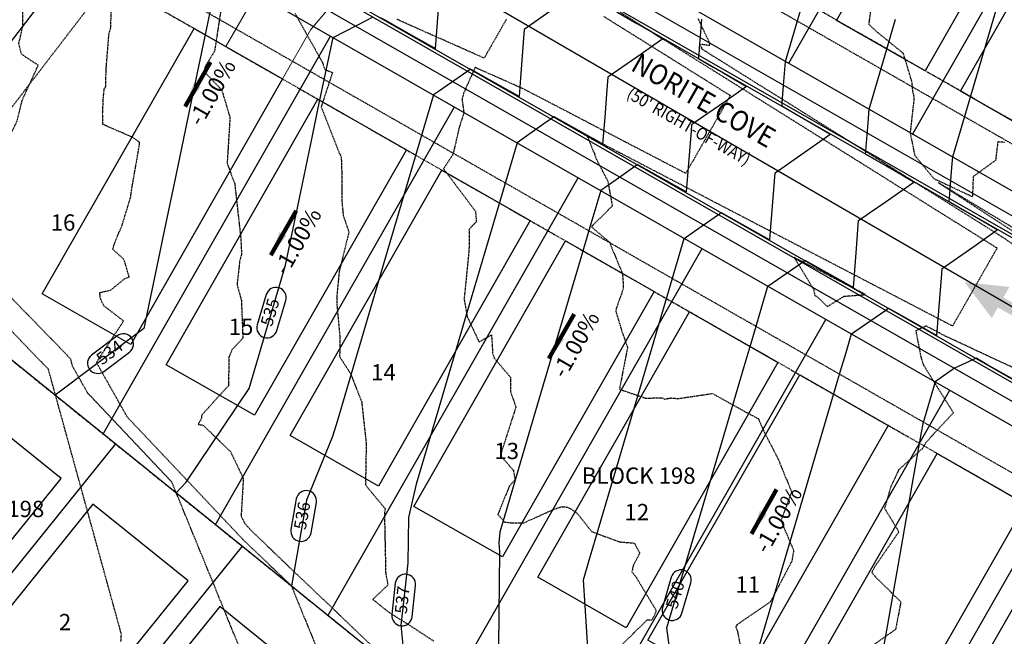
# Model space of a CAD drawing. Units: feet. Extents: x 2172075 to 2174117, y 13650456 to 13652856.
# Drawn here: x 2172429 to 2172671, y 13650698 to 13650849 of the extents above; entities that cross this region are included whole.
import ezdxf
from ezdxf.enums import TextEntityAlignment as Align

# ---------------------------------------------------------------- set-up
doc = ezdxf.new("R2010")
doc.units = ezdxf.units.FT
doc.header["$MEASUREMENT"] = 0
for name, pattern in [('HIDDEN2', [0.1875, 0.125, -0.0625]), ('MP1248200$0$HIDDEN', [0.375, 0.25, -0.125]), ('MP1248200$0$HIDDEN2', [0.1875, 0.125, -0.0625]), ('MP1248200$0$PHANTOM2', [1.25, 0.625, -0.125, 0.125, -0.125, 0.125, -0.125])]:
    doc.linetypes.add(name, pattern=pattern)
for name, color, linetype in [('C-ANNO-LEGEND', 51, 'Continuous'), ('CE-TOPO-MAJR', 37, 'HIDDEN2'), ('CE-TOPO-MINR', 39, 'HIDDEN2'), ('CP-ANNO-LOT-U2A', 252, 'Continuous'), ('CP-ANNO-LOT-U3A', 51, 'Continuous'), ('CP-ROAD-ANNO', 51, 'Continuous'), ('CP-TOPO-ANNO-CONT', 51, 'Continuous'), ('CP-TOPO-ANNO-SLOP', 51, 'Continuous'), ('CP-TOPO-MAJR', 5, 'Continuous'), ('CP-TOPO-MINR', 4, 'Continuous'), ('MP1248200$0$CP-BLDG-STBK-U3A', 252, 'MP1248200$0$HIDDEN'), ('MP1248200$0$CP-PROP-BNDY-U2A', 252, 'MP1248200$0$PHANTOM2'), ('MP1248200$0$CP-PROP-BNDY-U3A', 4, 'MP1248200$0$PHANTOM2'), ('MP1248200$0$CP-PROP-LOT-U2A', 252, 'Continuous'), ('MP1248200$0$CP-PROP-LOT-U3A', 252, 'Continuous'), ('MP1248200$0$CP-ROAD-CURB BACK-U3A', 252, 'Continuous'), ('MP1248200$0$CP-ROAD-CURB FACE-U3A', 252, 'Continuous'), ('MP1248200$0$CP-ROAD-RWY-U3A', 252, 'Continuous'), ('MP1248200$0$CP-SSWR-LINE U', 6, 'Continuous'), ('MP1248200$0$CP-SWLK-CONC-U3A', 252, 'Continuous'), ('MP1248200$0$CP-UTIL-ESMT-U3A', 252, 'MP1248200$0$HIDDEN2')]:
    doc.layers.add(name, color=color, linetype=linetype)
doc.layers.add('MP1248200$0$CP-DRIVEWAY-U3A', color=1, linetype='Continuous', lineweight=0)
doc.layers.add('MP1248200$0$CP-PAD-35X105-U3A', color=101, linetype='Continuous', plot=False)
doc.layers.add('MP1248200$0$CP-PAD-40X105-U2A', color=252, linetype='Continuous', plot=False)
doc.styles.add('A_PD-DIMS', font='simplex.shx')
doc.styles.add('PD-BOLD', font='sanss___.ttf')
doc.styles.add('SIMPLEX', font='simplex.shx')
doc.dimstyles.new('pd_basic_PD-080', dxfattribs={"dimtxt": 0.08, "dimasz": 0.1, "dimexe": 0.08, "dimexo": 0.08, "dimgap": 0.05, "dimtad": 0, "dimtih": 1, "dimtoh": 1, "dimrnd": 0.01, "dimzin": 0, "dimdsep": 46, "dimtxsty": 'A_PD-DIMS', "dimcen": 0.08, "dimclrd": 256, "dimclre": 256, "dimclrt": 256, "dimaunit": 1, "dimadec": 4, "dimazin": 0, "dimtfac": 1, "dimtofl": 0, "dimtmove": 0, "dimatfit": 3, "dimfxl": 0, "dimtolj": 1, "dimtzin": 0, "dimarcsym": 0})

# ---------------------------------------------------------------- blocks, each defined once
blk = doc.blocks.new('MP1248200$0$A$C684f837e')
at = {"layer": 'MP1248200$0$CP-DRIVEWAY-U3A'}
for points in [[(-28.03, -12.77), (-20.84, -4.21), (-13.89, 7.94)], [(-10.67, -22.7), (-6.95, -12.15), (0, 0)]]:
    blk.add_lwpolyline(points, dxfattribs=at)

msp = doc.modelspace()

# ---------------------------------------------------------------- hatches: boundary and pattern name
at = {"layer": 'C-ANNO-LEGEND'}
msp.add_hatch(color=1, dxfattribs=at).paths.add_polyline_path([(2172661, 13650784.76), (2172667.71, 13650775.94), (2172669.18, 13650778.55), (2172684.5, 13650769.93), (2172685.86, 13650772.35), (2172670.55, 13650780.98), (2172672.02, 13650783.6)])

# ---------------------------------------------------------------- linework, layer by layer
at = {"layer": 'CE-TOPO-MAJR', "color": 37, "linetype": 'HIDDEN2', "lineweight": -3}
for points, elevation in [([(2172483.32, 13650694.71), (2172480.74, 13650701.06), (2172477.92, 13650707.97), (2172476.43, 13650711.64), (2172466.54, 13650735.74), (2172445.91, 13650757.56), (2172442.16, 13650764.21), (2172441.78, 13650765.89), (2172415.47, 13650792.96), (2172415.14, 13650802.13), (2172417.22, 13650804.16), (2172418.05, 13650806.41), (2172421.95, 13650813.79), (2172424.87, 13650816.56), (2172428.61, 13650824.32), (2172429.93, 13650829.58), (2172433.78, 13650837.96), (2172429.66, 13650840.66), (2172429.02, 13650843.29), (2172430.04, 13650847.67), (2172429.89, 13650853.51)], 535), ([(2172575.92, 13650851.34), (2172582.49, 13650847.23), (2172585.2, 13650845.54), (2172590.97, 13650841.92), (2172594.59, 13650839.66), (2172599.46, 13650836.62), (2172603.4, 13650834.15), (2172607.94, 13650831.31), (2172613.06, 13650828.11), (2172616.43, 13650826), (2172622.14, 13650822.43), (2172624.91, 13650820.7), (2172631.23, 13650816.74), (2172633.4, 13650815.39), (2172635.43, 13650814.12), (2172641.88, 13650810.08), (2172649.16, 13650805.53), (2172650.37, 13650804.77), (2172651.66, 13650803.96), (2172658.85, 13650799.47), (2172659.67, 13650798.96), (2172667.34, 13650794.16), (2172668.71, 13650793.3), (2172668.72, 13650793.3), (2172668.99, 13650793.11), (2172668.77, 13650792.73), (2172663.53, 13650783.56), (2172663.31, 13650783.18), (2172658.07, 13650774.01), (2172657.83, 13650774.12), (2172657.77, 13650774.15), (2172657.76, 13650774.16), (2172656.32, 13650774.9), (2172656.04, 13650775.05), (2172647.45, 13650779.52), (2172640.73, 13650783.02), (2172638.57, 13650784.14), (2172632.36, 13650787.37), (2172629.69, 13650788.76), (2172627.04, 13650790.14), (2172620.81, 13650793.38), (2172617, 13650795.37), (2172611.94, 13650798), (2172607.73, 13650800.19), (2172603.06, 13650802.62), (2172599.25, 13650804.6), (2172594.18, 13650807.24), (2172588.03, 13650810.44), (2172585.3, 13650811.86), (2172577.71, 13650815.81), (2172576.42, 13650816.48), (2172568.41, 13650820.65), (2172570.21, 13650816.26), (2172570.57, 13650815.17), (2172573.49, 13650809.53), (2172574.59, 13650803.42), (2172569.46, 13650798.35), (2172573.9, 13650794.55), (2172577.11, 13650786.83), (2172577.32, 13650783.22), (2172575.51, 13650778.13), (2172575.46, 13650777.64), (2172577.03, 13650772.44), (2172578.34, 13650768.78), (2172576.35, 13650758.5), (2172582.7, 13650756.34), (2172586.9, 13650756.36), (2172587.4, 13650756.06), (2172588.98, 13650756.37), (2172590.7, 13650756.2), (2172599.16, 13650757.46), (2172607.18, 13650752.99), (2172610.43, 13650751.27), (2172611.67, 13650748.43), (2172615.55, 13650740.84), (2172615.74, 13650740.2), (2172618.6, 13650733.33), (2172615.98, 13650726.27), (2172618.79, 13650719.64), (2172619.11, 13650718.97), (2172618.62, 13650716.27), (2172613.39, 13650706.35), (2172605.13, 13650700.71), (2172605.11, 13650700.57), (2172604.9, 13650700.2), (2172605.33, 13650699.03), (2172606.7, 13650691.81)], 540)]:
    msp.add_lwpolyline(points, dxfattribs=dict(at, elevation=elevation))
at = {"layer": 'CE-TOPO-MINR', "color": 39, "linetype": 'HIDDEN2', "lineweight": -3}
for points, elevation in [([(2172454.07, 13650696.6), (2172454.17, 13650698.47), (2172436.27, 13650763.39), (2172391.23, 13650810.01), (2172394.49, 13650818.52), (2172393.31, 13650821.76), (2172394.49, 13650823.25), (2172401.77, 13650831.54), (2172402.31, 13650838.3), (2172403.49, 13650840.78), (2172405.46, 13650841.88), (2172405.69, 13650844.29), (2172404.83, 13650855.06)], 534), ([(2172448.05, 13650765.04), (2172449.15, 13650766.79), (2172454.72, 13650775.24), (2172449.87, 13650778.96), (2172449.02, 13650780.73), (2172448.89, 13650782.21), (2172451.54, 13650782.81), (2172454.97, 13650785.58), (2172456.09, 13650786.02), (2172454.81, 13650790.34), (2172452.06, 13650792.81), (2172452.57, 13650794.51), (2172454.34, 13650798.72), (2172456.48, 13650805.67), (2172456.56, 13650806.67), (2172458.64, 13650818.63), (2172458.64, 13650818.96), (2172458.59, 13650819.12), (2172456.89, 13650820.28), (2172449.6, 13650823.45), (2172449.62, 13650825.33), (2172449.57, 13650826.02), (2172449.76, 13650830.11), (2172449.98, 13650832.16), (2172450.34, 13650832.69), (2172450.43, 13650836.91), (2172451.12, 13650845.61), (2172451.54, 13650847.01), (2172451.88, 13650855.32)], 536), ([(2172670.82, 13650819.01), (2172669.17, 13650819.15), (2172668.92, 13650817.16), (2172668.63, 13650814.63), (2172663.13, 13650810.66), (2172662.95, 13650805.69), (2172653.56, 13650810.08), (2172648.88, 13650815.76), (2172647.74, 13650821.36), (2172648.69, 13650829.73), (2172648.61, 13650830.48), (2172648.31, 13650831.69), (2172648.18, 13650833.63), (2172646.01, 13650840.87), (2172639.85, 13650845.87), (2172637.58, 13650847.93), (2172638.38, 13650854.33)], 542), ([(2172478.53, 13650851.17), (2172478.1, 13650848.38), (2172477.02, 13650841.4), (2172474.71, 13650837.61), (2172474.55, 13650836.36), (2172478.79, 13650831.9), (2172480.81, 13650825.13), (2172480.11, 13650813.86), (2172481.97, 13650808.92), (2172483.44, 13650795.72), (2172483.66, 13650791.56), (2172483.22, 13650790.16), (2172482.54, 13650784.16), (2172483.6, 13650780.32), (2172483.98, 13650771.05), (2172481.35, 13650768.22), (2172480.57, 13650766.43), (2172480.43, 13650759.37), (2172473.87, 13650752.16), (2172473.81, 13650751.38), (2172473, 13650749.84), (2172474.12, 13650749.73), (2172480.92, 13650743.25), (2172484.08, 13650736.62), (2172483.54, 13650727.41), (2172484.41, 13650725.67), (2172485.17, 13650724.73), (2172486.15, 13650723.69), (2172492.3, 13650717.82), (2172493.41, 13650716.76), (2172498.6, 13650711.81), (2172500.67, 13650709.84), (2172503.81, 13650706.85), (2172507.93, 13650702.91), (2172511.06, 13650699.93), (2172515.19, 13650695.98)], 537), ([(2172496.77, 13650850.68), (2172503.5, 13650838.61), (2172504.05, 13650836.93), (2172505.97, 13650836.19), (2172503.18, 13650827.75), (2172508.11, 13650815.25), (2172508.25, 13650811), (2172508.26, 13650804.51), (2172508.6, 13650801.06), (2172509.99, 13650797.02), (2172509.23, 13650794), (2172507.58, 13650787.2), (2172507.01, 13650781.2), (2172507.03, 13650779.21), (2172507.79, 13650771.01), (2172507.71, 13650766.49), (2172510.34, 13650762.4), (2172513.11, 13650755.47), (2172514.23, 13650745.16), (2172514.05, 13650735.04), (2172518.86, 13650729.23), (2172518.7, 13650728.09), (2172519.01, 13650713.3), (2172519.57, 13650710.46), (2172515.86, 13650706.95), (2172519.63, 13650703.91), (2172525.11, 13650700.46), (2172530.8, 13650696.73)], 538), ([(2172548.63, 13650849.25), (2172543.39, 13650840.08), (2172543.17, 13650839.7), (2172536.55, 13650842.64), (2172534.35, 13650843.62), (2172529.39, 13650845.82), (2172525.16, 13650847.7), (2172521.77, 13650849.21)], 538), ([(2172572.51, 13650849.93), (2172579.29, 13650845.69), (2172581, 13650844.63), (2172588.45, 13650839.97), (2172589.48, 13650839.32), (2172597.58, 13650834.26), (2172597.97, 13650834.01), (2172598.28, 13650833.82), (2172603.54, 13650830.53), (2172599.96, 13650824.25), (2172598.08, 13650820.98), (2172594.5, 13650814.7), (2172592.62, 13650811.43), (2172586.79, 13650814.46), (2172586.18, 13650814.78), (2172577.91, 13650819.08), (2172576.29, 13650819.92), (2172569.03, 13650823.7), (2172566.35, 13650825.1), (2172560.16, 13650828.32), (2172556.57, 13650830.19), (2172552.72, 13650832.19), (2172551.8, 13650832.6), (2172551.23, 13650832.85), (2172548.75, 13650833.95), (2172542.04, 13650836.93), (2172541.84, 13650837.02), (2172540.96, 13650837.42), (2172540.18, 13650835.71), (2172538.13, 13650831.08), (2172537.72, 13650829.6), (2172538.21, 13650826.24), (2172537.04, 13650822.71), (2172535.51, 13650816.06), (2172533.2, 13650812.57), (2172541.02, 13650802.17), (2172541.25, 13650799.6), (2172539.51, 13650797.74), (2172539.44, 13650792.49), (2172538.24, 13650780.61), (2172539, 13650776.3), (2172541.92, 13650770.09), (2172544.98, 13650771.83), (2172545.25, 13650767.34), (2172545.64, 13650766.1), (2172549.62, 13650761.45), (2172549.67, 13650757.78), (2172550.96, 13650754.15), (2172547.14, 13650742.3), (2172550.33, 13650738.62), (2172550.73, 13650736.27), (2172549.34, 13650734.71), (2172546.53, 13650727.81), (2172548.17, 13650725.93), (2172550.13, 13650725.73), (2172552.94, 13650725.76), (2172559.66, 13650728.78), (2172562.14, 13650729.71), (2172563.61, 13650729.56), (2172564.43, 13650729.18), (2172566.01, 13650728.05), (2172569.55, 13650723.58), (2172576.4, 13650721.07), (2172580.01, 13650720.75), (2172581.32, 13650718.34), (2172579.71, 13650715.16), (2172579.42, 13650713.75), (2172580.5, 13650712.3), (2172585.34, 13650704.27), (2172585.13, 13650703.47), (2172584.3, 13650701.85), (2172583.06, 13650701.83), (2172575.29, 13650694.21)], 539), ([(2172595.62, 13650849.39), (2172598.42, 13650843.49), (2172598.52, 13650842.76), (2172596.29, 13650843.1), (2172596.16, 13650842.79), (2172596.67, 13650842.12), (2172596.44, 13650842.24), (2172596.4, 13650842.06), (2172596.95, 13650841.72), (2172597.5, 13650841.37), (2172600.95, 13650839.22), (2172608.52, 13650834.48), (2172609.43, 13650833.91), (2172610.46, 13650833.27), (2172617.92, 13650828.61), (2172619.61, 13650827.55), (2172626.4, 13650823.3), (2172628.85, 13650821.77), (2172634.89, 13650817.99), (2172640.56, 13650814.44), (2172643.37, 13650812.69), (2172646.54, 13650810.7), (2172651.86, 13650807.38), (2172657.56, 13650803.81), (2172660.34, 13650802.07), (2172666.17, 13650798.43), (2172668.82, 13650796.76), (2172669.3, 13650796.47), (2172670.2, 13650795.9), (2172673.22, 13650793.83)], 541), ([(2172684.51, 13650789.69), (2172661.13, 13650804.9), (2172655.47, 13650808.58), (2172654.51, 13650809.21), (2172681.9, 13650792.7)], 542), ([(2172672.99, 13650763.75), (2172666.62, 13650766.72), (2172663.89, 13650767.99), (2172662.56, 13650768.62), (2172656.28, 13650771.54), (2172654.9, 13650772.26), (2172654.84, 13650772.3), (2172651.58, 13650773.99), (2172649.04, 13650772.84), (2172650.3, 13650766.35), (2172650.92, 13650764.45), (2172658.27, 13650752.73), (2172651.53, 13650745.45), (2172650.66, 13650743.92), (2172644.85, 13650738.75), (2172644.02, 13650736.84), (2172642.92, 13650734.62), (2172641.4, 13650729.29), (2172644.91, 13650723.53), (2172638.91, 13650714.89), (2172638.26, 13650713.56), (2172639.27, 13650712.36), (2172645.38, 13650706.37), (2172644.1, 13650699.59), (2172638.22, 13650695.48)], 541), ([(2172448.05, 13650765.04), (2172455.56, 13650751.73)], 536), ([(2172455.56, 13650751.73), (2172484.27, 13650721.35), (2172486.15, 13650719.56), (2172491.53, 13650714.43), (2172492.27, 13650713.72), (2172495.88, 13650710.28), (2172497.61, 13650706.04), (2172500.61, 13650698.66), (2172501.92, 13650695.45), (2172504.22, 13650689.79), (2172506.22, 13650684.87), (2172510.18, 13650675.17), (2172510.53, 13650674.29), (2172510.74, 13650673.79), (2172511.47, 13650671.99), (2172510.88, 13650660.85), (2172510.76, 13650658.65), (2172510.59, 13650655.37), (2172509.86, 13650641.62), (2172509.38, 13650632.4), (2172508.96, 13650624.58), (2172508.35, 13650612.92), (2172508.06, 13650607.54), (2172507.75, 13650601.69)], 536)]:
    msp.add_lwpolyline(points, dxfattribs=dict(at, elevation=elevation))
at = {"layer": 'CE-TOPO-MINR', "color": 39, "linetype": 'HIDDEN2', "lineweight": -3, "elevation": 541}
msp.add_lwpolyline([(2172619.32, 13650790.77), (2172619.2, 13650790.84), (2172619.28, 13650790.76), (2172623.99, 13650783), (2172624.27, 13650781.52), (2172624.69, 13650781.34), (2172627.35, 13650778.77), (2172631.44, 13650781.29), (2172635.4, 13650781.62), (2172636.7, 13650781.73), (2172628.2, 13650786.15), (2172619.35, 13650790.76), (2172619.32, 13650790.77)], close=True, dxfattribs=at)
at = {"layer": 'CP-TOPO-ANNO-CONT', "color": 51, "linetype": 'Continuous', "lineweight": -3}
for p, q in [((2172489.7, 13650781.7, 535), (2172487.51, 13650774.3, 535)), ((2172492.31, 13650772.88, 535), (2172494.49, 13650780.28, 535)), ((2172453.14, 13650771.6, 534), (2172446.86, 13650766.88, 534)), ((2172449.86, 13650762.88, 534), (2172456.14, 13650767.6, 534)), ((2172497.08, 13650731.58, 536), (2172495.77, 13650724.12, 536)), ((2172500.69, 13650723.26, 536), (2172502, 13650730.72, 536)), ((2172589.08, 13650712.41, 540), (2172586.89, 13650705.01, 540)), ((2172521.36, 13650710.9, 537), (2172520.53, 13650703.23, 537)), ((2172525.5, 13650702.69, 537), (2172526.33, 13650710.36, 537)), ((2172591.69, 13650703.6, 540), (2172593.87, 13650710.99, 540))]:
    msp.add_line(p, q, dxfattribs=at)
for centre, start, end in [((2172492.1, 13650780.99, 535), 73.533, 163.533), ((2172492.1, 13650780.99, 535), 343.533, 73.533), ((2172489.91, 13650773.59, 535), 163.533, 253.533), ((2172454.64, 13650769.6, 534), 36.9414, 126.9414), ((2172489.91, 13650773.59, 535), 253.533, 343.533), ((2172454.64, 13650769.6, 534), 306.9414, 36.9414), ((2172448.36, 13650764.88, 534), 126.9414, 216.9414), ((2172448.36, 13650764.88, 534), 216.9414, 306.9414), ((2172499.54, 13650731.15, 536), 80.0622, 170.0622), ((2172499.54, 13650731.15, 536), 350.0622, 80.0622), ((2172498.23, 13650723.69, 536), 170.0622, 260.0622), ((2172498.23, 13650723.69, 536), 260.0622, 350.0622), ((2172591.48, 13650711.7, 540), 73.533, 163.533), ((2172591.48, 13650711.7, 540), 343.533, 73.533), ((2172523.85, 13650710.63, 537), 83.8289, 173.8289), ((2172523.85, 13650710.63, 537), 353.8289, 83.8289), ((2172589.29, 13650704.3, 540), 163.533, 253.533), ((2172523.02, 13650702.96, 537), 173.8289, 263.8289), ((2172523.02, 13650702.96, 537), 263.8289, 353.8289), ((2172589.29, 13650704.3, 540), 253.533, 343.533)]:
    msp.add_arc(centre, 2.5, start, end, dxfattribs=at)
at = {"layer": 'CP-TOPO-MAJR', "color": 3, "linetype": 'Continuous', "lineweight": -3, "flags": 128}
for points, elevation in [([(2172517.66, 13650849.68), (2172518.77, 13650849.06), (2172526.37, 13650844.77), (2172531.21, 13650842.04), (2172532.23, 13650855.01)], 535), ([(2172467.64, 13650733.07), (2172470.03, 13650735.69), (2172485.49, 13650758.64), (2172494.44, 13650788.91), (2172498.2, 13650806.91), (2172501.06, 13650820.65), (2172502.4, 13650827.07), (2172506.1, 13650844.77), (2172511.98, 13650847.8), (2172515.9, 13650849.82)], 535), ([(2172588.86, 13650693.35), (2172588.02, 13650700.02), (2172594.64, 13650722.4), (2172601.2, 13650744.6), (2172606.97, 13650764.11), (2172608.9, 13650770.65), (2172612.78, 13650783.78), (2172620.65, 13650789.28), (2172621.16, 13650789.64), (2172621.19, 13650789.65), (2172621.82, 13650790.1), (2172621.84, 13650790.11), (2172621.84, 13650790.11), (2172630.55, 13650785.22), (2172633.75, 13650783.42), (2172634.42, 13650791.97), (2172635.03, 13650799.85), (2172637.71, 13650801.72), (2172641.51, 13650804.38), (2172645.63, 13650807.26), (2172648.54, 13650809.29), (2172646.71, 13650810.36), (2172645.37, 13650811.13), (2172641.72, 13650813.26), (2172636.73, 13650816.16), (2172636.74, 13650816.18), (2172636.8, 13650816.98), (2172637.33, 13650823.84), (2172637.6, 13650827.18), (2172641.95, 13650841.9), (2172644.11, 13650849.23)], 540)]:
    msp.add_lwpolyline(points, dxfattribs=dict(at, elevation=elevation))
at = {"layer": 'CP-TOPO-MINR', "color": 2, "linetype": 'Continuous', "lineweight": -3, "flags": 128}
for points, elevation in [([(2172477.93, 13650860.76), (2172471.31, 13650829.06), (2172467.53, 13650810.94), (2172464.69, 13650797.32), (2172463.61, 13650792.17), (2172459.69, 13650773.39), (2172458.01, 13650772.13), (2172437.94, 13650757.04)], 534), ([(2172568.95, 13650689.6), (2172568.34, 13650698.99), (2172567.52, 13650711.74), (2172568.95, 13650716.6), (2172569.66, 13650719.01), (2172571.8, 13650726.23), (2172582, 13650760.73), (2172592.27, 13650795.5), (2172594.75, 13650797.23), (2172600.66, 13650801.36), (2172600.92, 13650801.54), (2172601.34, 13650801.84), (2172604.49, 13650800.07), (2172613.1, 13650795.22), (2172613.2, 13650795.17), (2172613.24, 13650795.15), (2172613.24, 13650795.19), (2172613.25, 13650795.25), (2172614.52, 13650811.58), (2172620.07, 13650815.45), (2172627.95, 13650820.96), (2172628.03, 13650821.02), (2172628.01, 13650821.03), (2172627.99, 13650821.04), (2172623.02, 13650823.93), (2172619.35, 13650826.07), (2172618.03, 13650826.83), (2172616.23, 13650827.88), (2172616.25, 13650828.19), (2172616.29, 13650828.71), (2172616.63, 13650832.99), (2172617.09, 13650838.91), (2172619.14, 13650845.85), (2172621.18, 13650852.74)], 539), ([(2172608.53, 13650688.3), (2172619.61, 13650725.78), (2172630.6, 13650762.97), (2172631.94, 13650767.5), (2172633.29, 13650772.05), (2172635.38, 13650773.52), (2172641.67, 13650777.91), (2172642.11, 13650778.22), (2172642.35, 13650778.39), (2172647.9, 13650775.27), (2172654.25, 13650771.7), (2172655.43, 13650786.76), (2172655.54, 13650788.13), (2172663.27, 13650793.53), (2172669.04, 13650797.57), (2172665.41, 13650799.68), (2172662.75, 13650801.23), (2172660.42, 13650802.58), (2172657.24, 13650804.43), (2172657.28, 13650804.98), (2172657.31, 13650805.26), (2172657.49, 13650807.59), (2172657.9, 13650812.91), (2172658.04, 13650814.68), (2172658.1, 13650815.46), (2172669.09, 13650852.62)], 541), ([(2172559.24, 13650851.1), (2172553, 13650846.75), (2172552.08, 13650834.88), (2172551.72, 13650830.32), (2172543.72, 13650834.82), (2172539.82, 13650837.01), (2172539.46, 13650836.76), (2172539.14, 13650836.53), (2172531.94, 13650831.51), (2172530.75, 13650830.67), (2172519.41, 13650792.29), (2172508.15, 13650754.21), (2172507.08, 13650750.58), (2172506, 13650746.92), (2172499.57, 13650731.31), (2172495.88, 13650710.28)], 536), ([(2172575.95, 13650850.9), (2172580.63, 13650848.18), (2172584.6, 13650845.87), (2172585.62, 13650845.28), (2172587.02, 13650844.47), (2172584.8, 13650842.91), (2172581.65, 13650840.71), (2172573.51, 13650835.02), (2172573.19, 13650830.94), (2172572.74, 13650825.13), (2172572.23, 13650818.6), (2172569.79, 13650819.97), (2172563.11, 13650823.72), (2172561.07, 13650824.87), (2172560.32, 13650825.28), (2172559.72, 13650824.87), (2172559.64, 13650824.81), (2172557.84, 13650823.55), (2172551.26, 13650818.95), (2172544.38, 13650795.68), (2172538.44, 13650775.57), (2172532.05, 13650753.96), (2172526.5, 13650735.19), (2172524.57, 13650727.02), (2172524.42, 13650715.95), (2172523.23, 13650704.89), (2172522.76, 13650700.61), (2172524.03, 13650687.55)], 537), ([(2172596.47, 13650849.24), (2172596.23, 13650846.06), (2172595.92, 13650842.14), (2172595.79, 13650840.43), (2172595.77, 13650840.22), (2172595.72, 13650839.6), (2172599.33, 13650837.51), (2172601.97, 13650835.97), (2172604.32, 13650834.6), (2172607.52, 13650832.74), (2172602.44, 13650829.18), (2172595.21, 13650824.13), (2172594.51, 13650823.64), (2172594.02, 13650823.3), (2172593.91, 13650821.86), (2172592.73, 13650806.87), (2172587.14, 13650810.02), (2172580.83, 13650813.56), (2172580.65, 13650813.43), (2172580.15, 13650813.09), (2172575.52, 13650809.85), (2172571.77, 13650807.22), (2172569.35, 13650799.06), (2172566.96, 13650790.96), (2172557.02, 13650757.35), (2172547.01, 13650723.47), (2172546.73, 13650720.92), (2172546.95, 13650718.64), (2172546.78, 13650703.25), (2172546.7, 13650695.63)], 538), ([(2172673.95, 13650760.39), (2172666.51, 13650764.59), (2172665.25, 13650765.31), (2172663.88, 13650766.08), (2172663.36, 13650765.84), (2172663.04, 13650765.7), (2172658.53, 13650763.64), (2172653.79, 13650760.33), (2172650.75, 13650750.02), (2172650.37, 13650747.88), (2172648.19, 13650735.47), (2172645.44, 13650719.83), (2172643.07, 13650706.37), (2172639.98, 13650688.79), (2172639.26, 13650684.7), (2172639.34, 13650684.13), (2172639.81, 13650680.53), (2172641.26, 13650669.58), (2172643.38, 13650666.89), (2172649.26, 13650659.42), (2172649.73, 13650656.85), (2172651.3, 13650654.49), (2172652.64, 13650649.9), (2172685.12, 13650614.08)], 542)]:
    msp.add_lwpolyline(points, dxfattribs=dict(at, elevation=elevation))
at = {"layer": 'MP1248200$0$CP-BLDG-STBK-U3A'}
for points in [[(2172734.06, 13650789.31), (2172498.8, 13650923.81)], [(2172451.27, 13650858.84), (2172716.21, 13650707.37)]]:
    msp.add_lwpolyline(points, dxfattribs=at)
at = {"layer": 'MP1248200$0$CP-PAD-35X105-U3A'}
for points in [[(2172666.88, 13650914.11), (2172688.58, 13650901.7), (2172651.33, 13650836.55), (2172629.63, 13650848.95)], [(2172697.26, 13650896.74), (2172718.97, 13650884.33), (2172681.71, 13650819.17), (2172660.01, 13650831.58)], [(2172471.99, 13650846.99), (2172493.7, 13650834.58), (2172456.47, 13650769.47), (2172434.77, 13650781.88)], [(2172502.38, 13650829.62), (2172524.08, 13650817.21), (2172486.86, 13650752.1), (2172465.15, 13650764.51)], [(2172532.76, 13650812.25), (2172554.47, 13650799.84), (2172517.24, 13650734.73), (2172495.54, 13650747.14)], [(2172563.15, 13650794.87), (2172584.85, 13650782.47), (2172547.63, 13650717.36), (2172525.92, 13650729.76)], [(2172593.53, 13650777.5), (2172615.24, 13650765.09), (2172578.01, 13650699.98), (2172556.31, 13650712.39)], [(2172620.57, 13650762.04), (2172642.28, 13650749.63), (2172605.05, 13650684.52), (2172583.35, 13650696.93)], [(2172654.3, 13650742.76), (2172676, 13650730.35), (2172638.78, 13650665.24), (2172617.08, 13650677.65)], [(2172684.69, 13650725.39), (2172706.39, 13650712.98), (2172669.16, 13650647.87), (2172647.46, 13650660.28)]]:
    msp.add_lwpolyline(points, close=True, dxfattribs=at)
at = {"layer": 'MP1248200$0$CP-PAD-40X105-U2A'}
for points in [[(2172397.08, 13650684.17), (2172439.4, 13650736.59), (2172416.05, 13650755.44), (2172373.01, 13650702.11)], [(2172429.18, 13650660.25), (2172470.52, 13650711.47), (2172447.18, 13650730.31), (2172405.1, 13650678.19)], [(2172461.27, 13650636.33), (2172501.65, 13650686.34), (2172478.3, 13650705.19), (2172437.2, 13650654.27)]]:
    msp.add_lwpolyline(points, dxfattribs=at)
at = {"layer": 'MP1248200$0$CP-PROP-BNDY-U2A'}
msp.add_lwpolyline([(2172184.29, 13650804.53), (2172218.11, 13650882.29), (2172350.84, 13650824.95), (2172394.48, 13650800.39, 0.009267), (2172391.07, 13650794.88), (2172651.79, 13650584.43), (2172682.74, 13650576.72), (2172685.44, 13650587.56), (2172845.55, 13650547.67), (2172827.88, 13650476.77)], format="xyb", dxfattribs=at)
at = {"layer": 'MP1248200$0$CP-PROP-BNDY-U3A'}
msp.add_lwpolyline([(2172681.17, 13651768.76), (2172631.74, 13651761.21), (2172489.97, 13651740.19), (2172494.57, 13651476.51), (2172429.03, 13651221.8), (2172218.11, 13650882.29), (2172350.84, 13650824.95), (2172394.48, 13650800.39, 0.009267), (2172391.07, 13650794.88), (2172651.79, 13650584.43), (2172682.74, 13650576.72)], format="xyb", dxfattribs=at)
at = {"layer": 'MP1248200$0$CP-PROP-LOT-U2A'}
for points in [[(2172391.07, 13650794.88), (2172651.79, 13650584.43), (2172682.74, 13650576.72)], [(2172452.71, 13650745.12), (2172401.09, 13650681.18)], [(2172483.83, 13650720), (2172433.19, 13650657.26)]]:
    msp.add_lwpolyline(points, dxfattribs=at)
at = {"layer": 'MP1248200$0$CP-PROP-LOT-U3A'}
for points in [[(2172669.96, 13650929.57), (2172617.84, 13650838.41)], [(2172700.34, 13650912.2), (2172648.23, 13650821.04)], [(2172449.63, 13650747.42), (2172505.48, 13650845.12)], [(2172477.21, 13650725.16), (2172535.87, 13650827.75)], [(2172504.8, 13650702.89), (2172566.25, 13650810.38)], [(2172532.38, 13650680.62), (2172596.64, 13650793.01)], [(2172559.97, 13650658.35), (2172627.02, 13650775.63)], [(2172587.56, 13650636.09), (2172657.41, 13650758.26)], [(2172615.14, 13650613.82), (2172687.79, 13650740.89)]]:
    msp.add_lwpolyline(points, dxfattribs=at)
at = {"layer": 'MP1248200$0$CP-ROAD-CURB BACK-U3A'}
msp.add_lwpolyline([(2172614.27, 13651093.07), (2172824.93, 13650972.63, -0.431642), (2172833.2, 13650938.32, 0.049338), (2172752.23, 13650782.77, -0.455253), (2172717.69, 13650770.74), (2172491.11, 13650900.28, -0.437435), (2172483.1, 13650934.98, 0.035626), (2172566.51, 13651078.41, -0.433031)], format="xyb", close=True, dxfattribs=at)
msp.add_lwpolyline([(2172385.43, 13650805.49), (2172393.61, 13650815.41), (2172436.42, 13650871.11, -0.374931), (2172467.68, 13650877.38), (2172714.87, 13650736.06, -0.349187), (2172726.06, 13650708.02, 0.01204), (2172714.69, 13650666.66), (2172698.04, 13650599.85), (2172695.38, 13650585.03)], format="xyb", dxfattribs=at)
at = {"layer": 'MP1248200$0$CP-ROAD-CURB FACE-U3A'}
msp.add_lwpolyline([(2172614.64, 13651093.72), (2172825.3, 13650973.29, -0.431642), (2172833.83, 13650937.91, 0.049338), (2172752.93, 13650782.49, -0.455253), (2172717.31, 13650770.09), (2172490.73, 13650899.63, -0.437435), (2172482.48, 13650935.41, 0.035626), (2172565.84, 13651078.74, -0.433031)], format="xyb", close=True, dxfattribs=at)
msp.add_lwpolyline([(2172384.77, 13650805.86), (2172393.02, 13650815.88), (2172435.83, 13650871.57, -0.374931), (2172468.06, 13650878.04), (2172715.24, 13650736.71, -0.349187), (2172726.77, 13650707.81, 0.01204), (2172715.41, 13650666.48), (2172698.77, 13650599.7), (2172696.12, 13650584.9)], format="xyb", dxfattribs=at)
at = {"layer": 'MP1248200$0$CP-ROAD-RWY-U3A'}
msp.add_lwpolyline([(2172609.68, 13651085.04), (2172820.34, 13650964.6, -0.431642), (2172825.45, 13650943.38, 0.049338), (2172743.65, 13650786.21, -0.455253), (2172722.28, 13650778.77), (2172495.7, 13650908.31, -0.437435), (2172490.75, 13650929.78, 0.035626), (2172574.82, 13651074.34, -0.433031)], format="xyb", close=True, dxfattribs=at)
msp.add_lwpolyline([(2172394.48, 13650800.39, -0.020607), (2172402.79, 13650812.18), (2172443.76, 13650865.47, -0.374931), (2172463.09, 13650869.35), (2172710.28, 13650728.03, -0.349187), (2172717.2, 13650710.69, 0.01204), (2172705.71, 13650668.9), (2172685.44, 13650587.56)], format="xyb", dxfattribs=at)
at = {"layer": 'MP1248200$0$CP-SSWR-LINE U'}
msp.add_lwpolyline([(2172718.17, 13650752.32), (2172448.32, 13650908.91)], dxfattribs=at)
at = {"layer": 'MP1248200$0$CP-SWLK-CONC-U3A'}
msp.add_lwpolyline([(2172748.45, 13650784.1, -0.049301), (2172829.75, 13650940.36), (2172827.99, 13650955.31), (2172822.97, 13650969.14), (2172612.29, 13651089.6, 0.433031), (2172570.11, 13651076.65, -0.036054), (2172485.28, 13650931.08), (2172490.85, 13650905.03), (2172723.79, 13650771.86)], format="xyb", close=True, dxfattribs=at)
msp.add_lwpolyline([(2172388.92, 13650803.52, -0.006897), (2172391.66, 13650807.7), (2172395.34, 13650811.25), (2172439.23, 13650868.2), (2172445.35, 13650869.48), (2172451.76, 13650870.96), (2172457.28, 13650871.98), (2172465.92, 13650873.79), (2172711.09, 13650733.62), (2172722.2, 13650709.09, 0.012014), (2172710.81, 13650667.63), (2172694.13, 13650600.69), (2172691.44, 13650585.74)], format="xyb", dxfattribs=at)
at = {"layer": 'MP1248200$0$CP-UTIL-ESMT-U3A'}
msp.add_lwpolyline([(2172604.72, 13651076.36), (2172815.37, 13650955.92, -0.431642), (2172817.08, 13650948.85, 0.049338), (2172734.36, 13650789.93, -0.455253), (2172727.24, 13650787.45), (2172500.66, 13650916.99, -0.437435), (2172499.01, 13650924.15, 0.035626), (2172583.8, 13651069.94, -0.433031)], format="xyb", close=True, dxfattribs=at)
msp.add_lwpolyline([(2172398.93, 13650788.53, -0.032069), (2172410.72, 13650806.08), (2172454.34, 13650862.84), (2172708.78, 13650717.37, 0.013132), (2172696.01, 13650671.32), (2172677.87, 13650598.54)], format="xyb", dxfattribs=at)

# ---------------------------------------------------------------- block references
at = {"layer": 'MP1248200$0$CP-DRIVEWAY-U3A', "xscale": -1, "rotation": 120.4849728886373}
msp.add_blockref('MP1248200$0$A$C684f837e', (2172493.7, 13650834.58), dxfattribs=at)

# ---------------------------------------------------------------- texts
at = {"layer": 'CP-ANNO-LOT-U2A', "style": 'PD-BOLD'}
for s, p in [('BLOCK 198', (2172421.31, 13650729.14)), ('2', (2172440.35, 13650701.39, -534))]:
    msp.add_text(s, height=4, dxfattribs=at).set_placement(p, align=Align.MIDDLE_CENTER)
at = {"layer": 'CP-ANNO-LOT-U3A', "style": 'PD-BOLD'}
for s, p in [('16', (2172439.86, 13650799.38, -536)), ('15', (2172483.52, 13650773.82)), ('14', (2172518.47, 13650762.65)), ('13', (2172548.69, 13650743.36)), ('BLOCK 198', (2172581.09, 13650737.31)), ('12', (2172580.62, 13650728.37)), ('11', (2172607.85, 13650710.62))]:
    msp.add_text(s, height=4, dxfattribs=at).set_placement(p, align=Align.MIDDLE_CENTER)
at = {"layer": 'CP-ROAD-ANNO', "insert": (2172595.45, 13650826.61), "char_height": 5, "width": 48.2921, "attachment_point": 5, "rotation": 330.2425, "style": 'PD-BOLD'}
msp.add_mtext("{\\W0.9;NORITE COVE\\P\\Fsimplex|c0;\\H0.6x;(50' RIGHT-OF-WAY)}", dxfattribs=at)
at = {"layer": 'CP-TOPO-ANNO-CONT', "color": 51, "linetype": 'Continuous', "lineweight": -3, "char_height": 3, "attachment_point": 5, "style": 'SIMPLEX'}
for s, insert, width, rotation in [('535', (2172491, 13650777.29, 535), 7.7914, 73.533), ('534', (2172451.5, 13650767.24, 534), 7.9357, 36.9414), ('536', (2172498.88, 13650727.42, 536), 7.6471, 80.0622), ('540', (2172590.38, 13650708, 540), 7.7914, 73.533), ('537', (2172523.43, 13650706.79, 537), 7.7914, 83.8289)]:
    msp.add_mtext(s, dxfattribs=dict(at, insert=insert, width=width, rotation=rotation))
at = {"layer": 'CP-TOPO-ANNO-SLOP', "color": 51, "linetype": 'Continuous', "lineweight": -3, "char_height": 4, "width": 21.1619, "attachment_point": 2, "rotation": 60.2425, "style": 'SIMPLEX'}
for insert in [(2172474.64, 13650832.28), (2172495.66, 13650795.84), (2172563.86, 13650770.48), (2172613.55, 13650727.5)]:
    msp.add_mtext('-1.00%', dxfattribs=dict(at, insert=insert))

# ---------------------------------------------------------------- leaders
at = {"layer": 'CP-TOPO-ANNO-SLOP', "color": 51, "linetype": 'Continuous', "lineweight": -3}
for points in [[(2172469.8, 13650827.84), (2172476, 13650838.7)], [(2172490.83, 13650791.4), (2172497.03, 13650802.25)], [(2172559.02, 13650766.05), (2172565.22, 13650776.9)], [(2172608.71, 13650723.06), (2172614.91, 13650733.92)]]:
    msp.add_leader(points, dimstyle='pd_basic_PD-080', override={"dimscale": 1, "dimasz": 6, "dimclrd": 256, "dimlwd": 65535}, dxfattribs=at)

doc.saveas('drawing.dxf')
